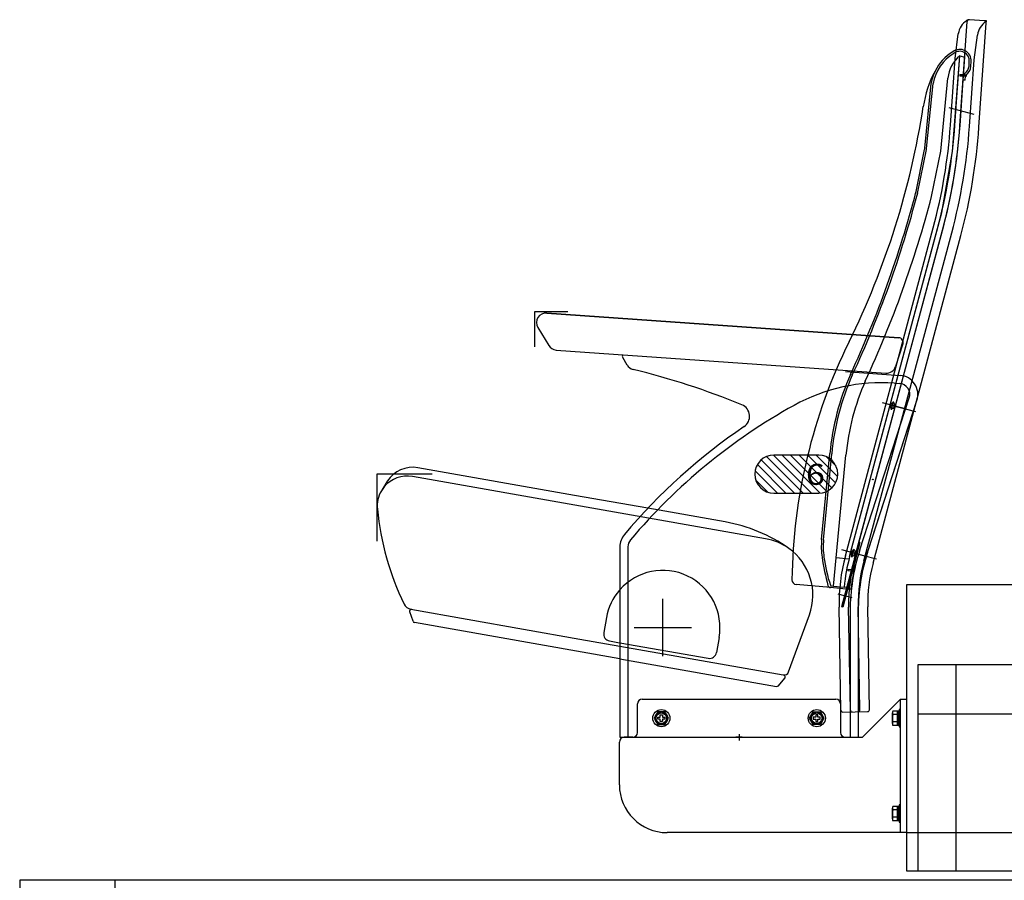
# Model space of a CAD drawing. Units: millimetres. Extents: x -17746 to 22795, y 536 to 104639.
# Drawn here: x 4110 to 5143, y 56756 to 57659 of the extents above; entities that cross this region are included whole.
import ezdxf

# ---------------------------------------------------------------- set-up
doc = ezdxf.new("R2010")
doc.units = ezdxf.units.MM
doc.header["$LTSCALE"] = 15
doc.linetypes.add('CENTER2', pattern=[28.575, 19.05, -3.175, 3.175, -3.175])
doc.linetypes.add('HIDDEN2', pattern=[4.7625, 3.175, -1.5875])
for name, color, linetype in [('P001', 131, 'Continuous'), ('P901', 135, 'Continuous'), ('P_1CENTER', 2, 'Continuous'), ('PDF_$TPC-SE-Seating Wagons', 7, 'Continuous')]:
    doc.layers.add(name, color=color, linetype=linetype)
doc.layers.add('PDF_A-134$X-SEC(4)$0$A-CEIL-천장틀', color=7, linetype='Continuous', true_color=0x989898)
doc.styles.add('MtXpl_Arial_Rounded_', font='txt')

# ---------------------------------------------------------------- blocks, each defined once
blk = doc.blocks.new('A$C35744009')
at = {"layer": 'P001'}
for p, q in [((0, 12), (0, -58)), ((1.2, 12), (0, 12)), ((1.2, 12), (1.2, -58)), ((1.2, -58), (0, -58))]:
    blk.add_line(p, q, dxfattribs=at)
at = {"layer": 'P901', "linetype": 'HIDDEN2'}
for p, q in [((1.2, 2.1), (0, 2.1)), ((1.2, -2.1), (0, -2.1)), ((1.2, -20.9), (0, -20.9)), ((1.2, -25.1), (0, -25.1)), ((1.2, -43.8), (0, -43.8)), ((1.2, -48.3), (0, -48.3))]:
    blk.add_line(p, q, dxfattribs=at)
at = {"layer": 'P_1CENTER', "linetype": 'CENTER2'}
blk.add_line((8.1, -46), (-6.9, -46), dxfattribs=at)

msp = doc.modelspace()

# ---------------------------------------------------------------- hatches: boundary and pattern name
at = {"layer": 'PDF_$TPC-SE-Seating Wagons', "lineweight": 25}
h = msp.add_hatch(dxfattribs=at)
h.set_pattern_fill('ANSI31', color=256, scale=0.25, angle=165, style=0)
h.set_pattern_definition([(210, (5052.04255, 56743.1785), (0.396875, -0.6874077), [])])
h.paths.add_polyline_path([(5096.293, 57601.105), (5096.209, 57599.908), (5100.24, 57599.626), (5100.323, 57600.823)])
h.paths.add_polyline_path([(5100.323, 57600.823), (5100.24, 57599.626), (5103.192, 57599.419), (5103.276, 57600.616)])

# ---------------------------------------------------------------- linework, layer by layer
for p, q in [((5096.488, 57547.268, 0), (5104.149, 57656.813, 0)), ((5122.244, 57657.553, 0), (5106.607, 57658.646, 0)), ((5116.44, 57545.873, 0), (5124.1, 57655.418, 0)), ((5124.239, 57657.413, 0), (5123.242, 57657.483, 0)), ((5124.17, 57656.416, 0), (5124.239, 57657.413, 0)), ((5091.419, 57618.127, 0), (5094.758, 57644, 0)), ((5111.37, 57616.732, 0), (5114.709, 57642.605, 0)), ((5086.513, 57547.965, 0), (5091.419, 57618.127, 0)), ((5088.492, 57520.243, 0), (5096.202, 57620.733, 0)), ((5091.123, 57548.106, 0), (5096.202, 57620.733, 0)), ((5096.202, 57620.733, 0), (5101.614, 57619.282, 0)), ((5099.933, 57595.236, 0), (5101.614, 57619.282, 0)), ((5105.973, 57609.943, 0), (5106.313, 57614.803, 0)), ((5106.464, 57546.57, 0), (5111.37, 57616.732, 0)), ((5107.968, 57609.804, 0), (5108.308, 57614.663, 0)), ((5076.344, 57520.742, 0), (5083.86, 57597.333, 0)), ((5096.61, 57547.722, 0), (5099.933, 57595.236, 0)), ((5101.928, 57595.097, 0), (5099.933, 57595.236, 0)), ((5101.928, 57595.097, 0), (5102.235, 57599.486, 0)), ((5059.571, 57523.886, 0), (5066.241, 57591.858, 0)), ((5061.541, 57523.486, 0), (5068.231, 57591.663, 0)), ((5084.726, 57566.62, 0), (5110.965, 57559.589, 0)), ((5050.059, 57476.766, 0), (5059.388, 57522.668, 0)), ((5052.019, 57476.367, 0), (5061.389, 57522.471, 0)), ((5066.718, 57473.38, 0), (5076.344, 57520.742, 0)), ((5077.508, 57456.509, 0), (5088.492, 57520.243, 0)), ((4980.768, 57095.472, 0), (5077.508, 57456.509, 0)), ((4976.309, 57096.216, 0), (5068.479, 57440.2, 0)), ((4980.768, 57095.472, 0), (5072.947, 57439.489, 0)), ((4986.081, 57094.049, 0), (5078.26, 57438.066, 0)), ((4986.081, 57094.049, 0), (5078.26, 57438.066, 0)), ((4985.968, 57093.628, 0), (5078.138, 57437.611, 0)), ((4995.627, 57091.039, 0), (5087.797, 57435.023, 0)), ((5005.286, 57088.451, 0), (5097.457, 57432.435, 0)), ((4685.045, 57352.272, 0), (4650.239, 57352.272, 0)), ((4650.239, 57352.272, 0), (4650.239, 57315.695, 0)), ((4663.117, 57350.956, 0), (5032.213, 57325.11, 0)), ((4663.117, 57350.956, 0), (5032.213, 57325.11, 0)), ((5032.213, 57325.11, 0), (4663.117, 57350.956, 0)), ((4653.846, 57335.831, 0), (4665.162, 57316.995, 0)), ((5036.619, 57318.576, 0), (5028.906, 57294.848, 0)), ((4673.035, 57312.169, 0), (5018.698, 57287.963, 0)), ((4747.433, 57296.395, 0), (4742.76, 57304.179, 0)), ((4976.348, 57289.546, 0), (5033.78, 57285.524, 0)), ((5027.795, 57277.423, 0), (5033.186, 57277.045, 0)), ((5027.795, 57277.423, 0), (5033.186, 57277.045, 0)), ((4991.501, 57102.537, 0), (5043.32, 57262.019, 0)), ((4996.257, 57089.997, 0), (5051.93, 57261.342, 0)), ((4999.585, 57099.91, 0), (5051.404, 57259.393, 0)), ((5015.018, 57257.116, 0), (5040.098, 57250.396, 0)), ((5050.289, 57247.213, 0), (5023.205, 57254.471, 0)), ((5024.626, 57249.491, 0), (5026.925, 57258.072, 0)), ((4940.898, 57161.993, 0), (4900.902, 57201.989, 0)), ((4948.296, 57201.993, 0), (4901.296, 57201.993, 0)), ((4949.82, 57162.051, 0), (4909.878, 57201.993, 0)), ((4956.909, 57163.942, 0), (4918.858, 57201.993, 0)), ((4962.208, 57167.623, 0), (4927.838, 57201.993, 0)), ((4966.042, 57172.769, 0), (4936.819, 57201.993, 0)), ((4968.157, 57179.635, 0), (4945.799, 57201.993, 0)), ((4951.403, 57113.277, 0), (4959.965, 57203.508, 0)), ((4953.394, 57113.088, 0), (4961.956, 57203.319, 0)), ((4963.863, 57064.629, 0), (4976.889, 57201.902, 0)), ((4913.957, 57161.993, 0), (4883.969, 57191.981, 0)), ((4922.937, 57161.993, 0), (4887.998, 57196.931, 0)), ((4931.917, 57161.993, 0), (4893.5, 57200.41, 0)), ((4966.504, 57190.268, 0), (4956.572, 57200.2, 0)), ((4542.951, 57181.97, 0), (4484.796, 57181.97, 0)), ((4484.796, 57181.97, 0), (4484.796, 57111.831, 0)), ((4692.127, 57159.711, 0), (4527.898, 57188.669, 0)), ((4881.296, 57181.993, 0), (4881.296, 57181.993, 0)), ((4904.977, 57161.993, 0), (4881.586, 57185.384, 0)), ((4968.296, 57181.993, 0), (4968.296, 57181.993, 0)), ((4892.693, 57114.191, 0), (4522.229, 57179.514, 0)), ((4894.969, 57163.02, 0), (4882.323, 57175.666, 0)), ((4769.118, 57146.135, 0), (4692.127, 57159.711, 0)), ((4901.296, 57161.993, 0), (4948.296, 57161.993, 0)), ((4850.387, 57131.805, 0), (4769.118, 57146.135, 0)), ((4739.796, 57105.745, 0), (4739.796, 56905.993, 0)), ((4748.296, 57105.745, 0), (4748.296, 56905.993, 0)), ((4972.259, 57102.929, 0), (4995.196, 57096.783, 0)), ((5008.878, 57092.665, 0), (4981.794, 57099.922, 0)), ((4983.215, 57094.943, 0), (4985.514, 57103.524, 0)), ((4966.608, 57094.503, 0), (4980.188, 57093.255, 0)), ((4986.094, 57085.683, 0), (4984.087, 57085.867, 0)), ((4960.649, 57062.916, 0), (4924.817, 57066.208, 0)), ((4980.381, 57061.103, 0), (4960.649, 57062.916, 0)), ((4961.613, 57064.728, 0), (4963.863, 57064.629, 0)), ((4963.863, 57064.629, 0), (4975.076, 57063.599, 0)), ((4980.553, 57063.095, 0), (4975.076, 57063.599, 0)), ((5040.296, 57065.949), (5040.296, 56765.947, 0)), ((5965.297, 57065.949), (5040.296, 57065.949)), ((4784.796, 56991.046, 0), (4784.796, 57051.046, 0)), ((4522.923, 57027.62, 0), (4519.369, 57037.385, 0)), ((4520.668, 57040.203, 0), (4697.859, 57008.959, 0)), ((4971.579, 56934.359, 0), (4969.694, 57042.343, 0)), ((4981.577, 56934.534, 0), (4979.692, 57042.517, 0)), ((4981.296, 57038.106, 0), (4981.296, 56905.993, 0)), ((4991.576, 56934.708, 0), (4989.691, 57042.692, 0)), ((4989.796, 57038.106, 0), (4989.796, 56905.993, 0)), ((5001.574, 56934.883, 0), (4999.689, 57042.866, 0)), ((4739.796, 56988.364, 0), (4524.455, 57026.334, 0)), ((4725.708, 57031.465, 0), (4722.929, 57015.708, 0)), ((4784.796, 57011.046, 0), (4784.796, 57031.046, 0)), ((4916.717, 56974.557, 0), (4938.627, 57034.505, 0)), ((4754.796, 57021.046, 0), (4814.796, 57021.046, 0)), ((4774.796, 57021.046, 0), (4794.796, 57021.046, 0)), ((4697.859, 57008.959, 0), (4739.796, 57001.564, 0)), ((4729.013, 57007.02, 0), (4739.496, 57005.171, 0)), ((4739.496, 57005.171, 0), (4739.796, 57005.118, 0)), ((4739.796, 57005.118, 0), (4832.418, 56988.787, 0)), ((4843.885, 57010.627, 0), (4841.106, 56994.87, 0)), ((4739.796, 57001.564, 0), (4911.152, 56971.35, 0)), ((4739.796, 56988.364, 0), (4904.205, 56959.374, 0)), ((7803.294, 56981.944), (5052.296, 56981.946, 0)), ((5052.296, 56981.946, 0), (5052.296, 56765.947, 0)), ((5092.296, 56981.946, 0), (5092.296, 56765.947, 0)), ((4906.084, 56960.058, 0), (4912.764, 56968.019, 0)), ((4763.296, 56945.993, 0), (4966.296, 56945.993, 0)), ((5034.296, 56945.993, 0), (4994.296, 56905.993, 0)), ((5034.296, 56805.993, 0), (5034.296, 56945.993, 0)), ((5034.296, 56945.993, 0), (5040.296, 56945.993, 0)), ((5040.296, 56945.993, 0), (5040.296, 56805.993, 0)), ((4758.296, 56910.993, 0), (4758.296, 56940.993, 0)), ((4971.296, 56940.993, 0), (4971.296, 56910.993, 0)), ((4973.613, 56932.395, 0), (4999.609, 56932.848, 0)), ((5031.096, 56933.498, 0), (5025.996, 56933.498, 0)), ((5031.096, 56918.487, 0), (5031.096, 56933.498, 0)), ((5025.596, 56920.363, 0), (5025.596, 56931.622, 0)), ((5031.096, 56929.745, 0), (5025.996, 56929.745, 0)), ((5031.096, 56922.24, 0), (5025.996, 56922.24, 0)), ((5032.696, 56925.693, 0), (5031.096, 56926.593, 0)), ((5032.696, 56924.993, 0), (5031.096, 56925.893, 0)), ((7803.293, 56930.145), (5052.296, 56930.147, 0)), ((5031.096, 56918.487, 0), (5025.996, 56918.487, 0)), ((4739.296, 56855.993, 0), (4739.296, 56900.993, 0)), ((4739.796, 56905.993, 0), (4989.796, 56905.993, 0)), ((4753.296, 56905.993, 0), (4744.296, 56905.993, 0)), ((4868.171, 56905.993, 0), (4861.421, 56905.993, 0)), ((4864.796, 56909.368, 0), (4864.796, 56902.618, 0)), ((4976.296, 56905.993, 0), (4994.296, 56905.993, 0)), ((5025.596, 56820.363, 0), (5025.596, 56831.622, 0)), ((5031.096, 56833.498, 0), (5025.996, 56833.498, 0)), ((5031.096, 56829.745, 0), (5025.996, 56829.745, 0)), ((5031.096, 56818.487, 0), (5031.096, 56833.498, 0)), ((5031.096, 56822.24, 0), (5025.996, 56822.24, 0)), ((5031.096, 56818.487, 0), (5025.996, 56818.487, 0)), ((5032.696, 56825.693, 0), (5031.096, 56826.593, 0)), ((5032.696, 56824.993, 0), (5031.096, 56825.893, 0)), ((5034.296, 56805.993, 0), (4789.296, 56805.993, 0)), ((5040.296, 56805.993, 0), (5034.296, 56805.993, 0)), ((5040.296, 56805.947, 0), (7803.293, 56805.945)), ((5040.296, 56765.947, 0), (7815.295, 56765.947))]:
    msp.add_line(p, q, dxfattribs=at)
at = {"layer": 'PDF_$TPC-SE-Seating Wagons', "lineweight": 25, "elevation": 0}
for points in [[(5096.293, 57601.105), (5096.209, 57599.908), (5103.192, 57599.419), (5103.276, 57600.616)], [(4985.85, 57080.082), (4985.966, 57081.276), (4978.999, 57081.954), (4978.883, 57080.76)], [(4779.543, 56932.493), (4775.791, 56925.993), (4779.543, 56919.493), (4787.049, 56919.493), (4790.802, 56925.993), (4787.049, 56932.493)], [(4950.049, 56932.493), (4953.802, 56925.993), (4950.049, 56919.493), (4942.543, 56919.493), (4938.791, 56925.993), (4942.543, 56932.493)], [(5032.696, 56918.743), (5032.696, 56933.243), (5031.096, 56933.243), (5031.096, 56918.743)], [(5034.296, 56916.993), (5034.296, 56934.993), (5032.696, 56934.993), (5032.696, 56916.993)], [(5032.696, 56818.743), (5032.696, 56833.243), (5031.096, 56833.243), (5031.096, 56818.743)], [(5034.296, 56816.993), (5034.296, 56834.993), (5032.696, 56834.993), (5032.696, 56816.993)]]:
    msp.add_lwpolyline(points, close=True, dxfattribs=at)
for points in [[(4784.396, 56929.593), (4784.396, 56927.093), (4786.896, 56927.093), (4786.896, 56924.893), (4784.396, 56924.893), (4784.396, 56922.393), (4782.196, 56922.393), (4782.196, 56924.893), (4779.696, 56924.893), (4779.696, 56927.093), (4782.196, 56927.093), (4782.196, 56929.593), (4784.396, 56929.593)], [(4945.196, 56929.593), (4945.196, 56927.093), (4942.696, 56927.093), (4942.696, 56924.893), (4945.196, 56924.893), (4945.196, 56922.393), (4947.396, 56922.393), (4947.396, 56924.893), (4949.896, 56924.893), (4949.896, 56927.093), (4947.396, 56927.093), (4947.396, 56929.593), (4945.196, 56929.593)]]:
    msp.add_lwpolyline(points, dxfattribs=at)
at = {"layer": 'PDF_$TPC-SE-Seating Wagons', "lineweight": 25}
for centre, radius in [((5005.07, 57176.508, 0), 0.332), ((4783.296, 56925.993, 0), 9), ((4783.296, 56925.993, 0), 6.5), ((4946.296, 56925.993, 0), 9), ((4946.296, 56925.993, 0), 6.5), ((4783.296, 56925.993, 0), 5.5), ((4946.296, 56925.993, 0), 5.5)]:
    msp.add_circle(centre, radius, dxfattribs=at)
for centre, radius, start, end in [((5114.556, 57641.163, 0), 20, 123.586034, 171.844558), ((5106.258, 57653.659, 0), 5, 86, 123.586034), ((5106.144, 57656.674, 0), 2, 86, 176), ((5134.507, 57639.768, 0), 20, 122.431251, 171.844558), ((5122.105, 57655.558, 0), 2, 356, 86), ((5114.023, 57583.412, 0), 48.529, 120.919634, 153.893028), ((5096.337, 57615.5, 0), 12, 356, 128.479885), ((5096.337, 57615.5, 0), 10, 356, 128.479885), ((5114.023, 57583.412, 0), 46.529, 120.919634, 169.785919), ((5118.693, 57593.915, 0), 35, 129.985295, 174.395325), ((5166.67, 57551.997, 0), 109.745, 151.259571, 171.937337), ((5114.023, 57583.412, 0), 48.529, 153.893028, 169.785919), ((5095.998, 57610.641, 0), 10, 303.979872, 356), ((5095.998, 57610.641, 0), 12, 303.979872, 356), ((5103.263, 57599.861, 0), 3, 123.979872, 161.426618), ((4217.974, 57697.155, 0), 850, 333.725435, 351.229591), ((4517.901, 57587.727, 0), 570, 345, 356), ((4518.023, 57588.181, 0), 574.5, 345, 356), ((4517.901, 57587.727, 0), 580, 345, 356), ((4518.023, 57588.181, 0), 580, 345, 356), ((4517.901, 57587.727, 0), 590, 345, 356), ((4517.901, 57587.727, 0), 600, 345, 356), ((5047.628, 57525.058, 0), 12, 348.511877, 354.395325), ((5051.589, 57524.462, 0), 10, 348.511877, 354.395325), ((3949.831, 57764.594, 0), 1137.228, 335.148877, 345.386229), ((3949.831, 57764.594, 0), 1139.228, 335.149672, 345.386229), ((3949.831, 57764.594, 0), 1154.228, 335.155665, 345.386229), ((4662.418, 57340.981, 0), 10, 85.994298, 210.994298), ((5031.864, 57320.122, 0), 5, 341.994298, 85.994298), ((4673.734, 57322.144, 0), 10, 210.994298, 265.994298), ((5500.231, 57064.133, 0), 580, 153.725435, 179.297017), ((4745.333, 57305.723, 0), 3, 148.199126, 210.971594), ((4756.007, 57301.541, 0), 10, 210.971594, 256.311906), ((5019.396, 57297.939, 0), 10, 265.994298, 341.994298), ((4566.698, 56524.262, 0), 790, 67.599009, 76.311906), ((5225.771, 57178.285, 0), 267, 156.05243, 174.579269), ((5225.771, 57178.285, 0), 265, 156.055832, 174.579269), ((5032.383, 57265.573, 0), 20, 342, 85.994298), ((5014.522, 57087.887, 0), 190, 85.994298, 118.956163), ((5225.771, 57178.285, 0), 250, 156.082532, 174.579269), ((5032.383, 57265.573, 0), 11.5, 342, 85.994298), ((5218.587, 56719.078, 0), 611.5, 118.956163, 139.876014), ((4862.802, 57242.63, 0), 13, 304.198516, 67.599009), ((5218.587, 56719.078, 0), 620, 124.198516, 139.876014), ((4901.296, 57181.993, 0), 20, 90, 180), ((4948.296, 57181.993, 0), 20, 0, 90), ((4516.759, 57148.493, 0), 31.5, 80, 140.022276), ((4522.428, 57157.647, 0), 31.5, 80, 146.995318), ((4901.296, 57181.993, 0), 20, 180, 270), ((4948.296, 57181.993, 0), 20, 270, 0), ((4731.929, 57021.571, 0), 281.315, 146.995318, 149.465173), ((4516.759, 57148.493, 0), 31.5, 149.465173, 185.811338), ((4516.759, 57148.493, 0), 31.5, 140.022276, 149.465173), ((4785.371, 57175.831, 0), 301.5, 185.811338, 205.56231), ((4821.735, 56969.312, 0), 165, 54.7912, 80), ((4759.796, 57105.745, 0), 20, 139.876014, 180), ((4759.796, 57105.745, 0), 11.5, 139.876014, 180), ((4882.274, 57055.103, 0), 60, 54.7912, 80), ((5028.058, 57106.003, 0), 77, 174.579269, 188.400465), ((5028.058, 57106.003, 0), 75, 174.579269, 188.400465), ((4882.274, 57055.103, 0), 60, 339.922731, 54.7912), ((5189.796, 57038.106, 0), 208.5, 162, 180), ((5189.796, 57038.106, 0), 200, 162, 180), ((5211.074, 57133.03, 0), 262, 188.400465, 195.021197), ((5101.182, 57113.467, 0), 148.466, 187.127274, 198.888875), ((5164.664, 57045.746, 0), 195, 165, 181), ((5164.777, 57046.167, 0), 190.5, 165, 174.74998), ((5164.664, 57045.746, 0), 185, 165, 181), ((5164.777, 57046.167, 0), 185, 165, 167.608241), ((5164.664, 57045.746, 0), 175, 165, 181), ((5164.664, 57045.746, 0), 165, 165, 181), ((4784.796, 57021.046, 0), 60, 350, 138.590377), ((5164.777, 57046.167, 0), 185, 167.608241, 174.74998), ((5164.777, 57046.167, 0), 183, 167.529776, 174.68531), ((4925.274, 57071.187, 0), 5, 179.297017, 264.74998), ((4784.796, 57021.046, 0), 60, 139.02537, 170), ((4784.796, 57021.046, 0), 60, 138.590377, 139.02537), ((4960.924, 57065.903, 0), 3, 195.021197, 264.74998), ((4961.657, 57065.727, 0), 1, 198.888875, 267.471668), ((4980.564, 57063.094, 0), 2, 264.74998, 0.677837), ((4522.404, 57050.051, 0), 10, 205.56231, 260), ((4521.248, 57038.07, 0), 2, 170, 200), ((4521.248, 57038.07, 0), 2, 80, 170), ((4524.803, 57028.304, 0), 2, 200, 260), ((4730.315, 57014.406, 0), 7.5, 170, 260), ((4833.72, 56996.173, 0), 7.5, 260, 350), ((4912.02, 56976.274, 0), 5, 260, 339.922731), ((4911.232, 56969.305, 0), 2, 350, 80), ((4911.232, 56969.305, 0), 2, 320, 350), ((4904.552, 56961.344, 0), 2, 260, 320), ((4763.296, 56940.993, 0), 5, 90, 180), ((4966.296, 56940.993, 0), 5, 0, 90), ((4973.579, 56934.394, 0), 2, 181, 271), ((4983.577, 56934.569, 0), 2, 181, 271), ((4989.576, 56934.673, 0), 2, 271, 1), ((4999.575, 56934.848, 0), 2, 271, 1), ((5030.197, 56931.622, 0), 4.601, 155.932151, 204.067849), ((5043.4, 56925.993, 0), 17.804, 167.831886, 192.168114), ((5030.197, 56920.363, 0), 4.601, 155.932151, 204.067849), ((4744.296, 56900.993, 0), 5, 90, 180), ((4753.296, 56910.993, 0), 5, 270, 0), ((4976.296, 56910.993, 0), 5, 180, 270), ((4789.296, 56855.993, 0), 50, 180, 270), ((5030.197, 56831.622, 0), 4.601, 155.932151, 204.067849), ((5043.4, 56825.993, 0), 17.804, 167.831886, 192.168114), ((5030.197, 56820.363, 0), 4.601, 155.932151, 204.067849)]:
    msp.add_arc(centre, radius, start, end, dxfattribs=at)
for centre in [(5025.775, 57253.782, 0), (4984.364, 57099.234, 0)]:
    msp.add_ellipse(centre, major_axis=(0.958, 3.575), ratio=0.43172781, dxfattribs=at)
at = {"layer": 'PDF_A-134$X-SEC(4)$0$A-CEIL-천장틀', "lineweight": 25}
for p, q in [((4110.313, 56755.993, 122.844), (4110.313, 55555.993, 122.844)), ((4210.313, 56755.993, 122.844), (4110.313, 56755.993, 122.844)), ((15945.313, 56755.993, 122.844), (4210.313, 56755.993, 122.844)), ((4210.313, 55555.993, 122.844), (4210.313, 56755.993, 122.844))]:
    msp.add_line(p, q, dxfattribs=at)

# ---------------------------------------------------------------- block references
at = {"layer": 'PDF_$TPC-SE-Seating Wagons', "lineweight": 25, "rotation": 344.9999997240016}
msp.add_blockref('A$C35744009', (4987.375, 57098.879, 0), dxfattribs=at)

# ---------------------------------------------------------------- texts
at = {"layer": 'PDF_$TPC-SE-Seating Wagons', "lineweight": 25, "style": 'MtXpl_Arial_Rounded_', "width": 1.2}
msp.add_text('6', height=22, dxfattribs=at).set_placement((4934.869, 57170.751, 0))

doc.saveas('drawing.dxf')
